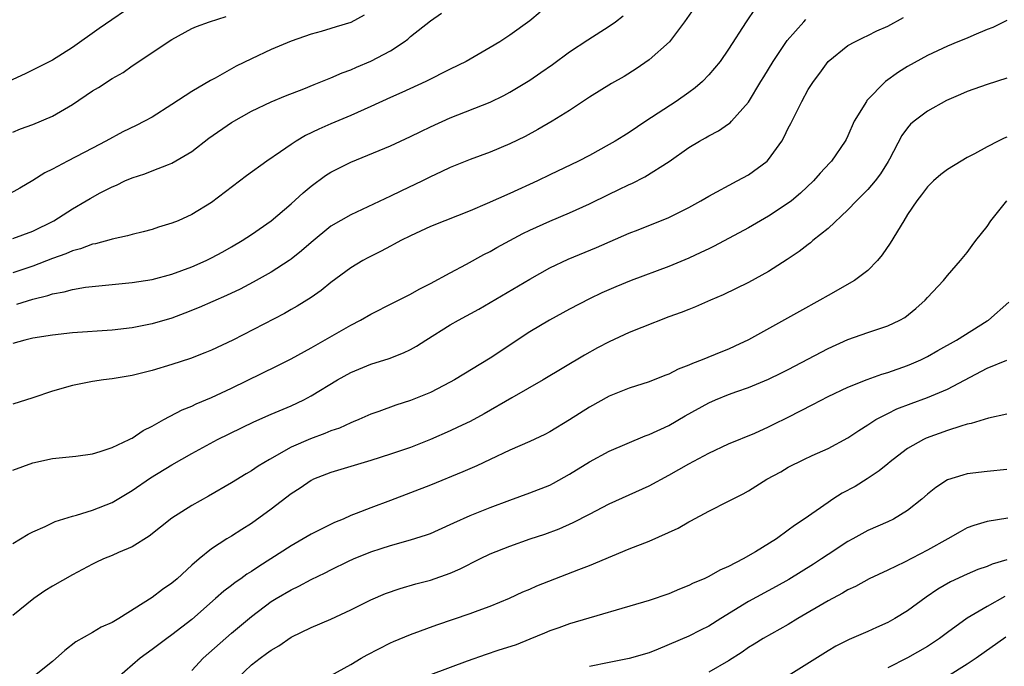
# Model space of a CAD drawing. Units: inches. Extents: x 2634000 to 2635426, y 1449000 to 1452000.
# Drawn here: x 2634374 to 2634473, y 1450372 to 1450437 of the extents above; entities that cross this region are included whole.
import ezdxf

# ---------------------------------------------------------------- set-up
doc = ezdxf.new("R2010")
doc.units = ezdxf.units.IN
doc.header["$MEASUREMENT"] = 0
doc.layers.add('LD26341449_2ft', color=249, linetype='Continuous')

msp = doc.modelspace()

# ---------------------------------------------------------------- linework, layer by layer
at = {"layer": 'LD26341449_2ft'}
for points, elevation in [([(2634385.609, 1450439), (2634381.682, 1450436.318), (2634379, 1450434.422), (2634377, 1450433.138), (2634374.232, 1450431.768), (2634372.57, 1450431)], 10864), ([(2634441.983, 1450439), (2634440.55, 1450437), (2634439.047, 1450435), (2634437, 1450433.167), (2634435.716, 1450432.284), (2634434.493, 1450431.507), (2634433.219, 1450430.78), (2634431, 1450429.405), (2634429, 1450428.087), (2634427.266, 1450427), (2634425.822, 1450426.179), (2634424.521, 1450425.479), (2634423, 1450424.739), (2634421, 1450423.905), (2634419, 1450423.165), (2634417, 1450422.346), (2634416.098, 1450421.902), (2634415, 1450421.397), (2634414.205, 1450421), (2634412.027, 1450419.973), (2634411, 1450419.469), (2634407, 1450417.605), (2634405, 1450416.448), (2634403, 1450414.82), (2634402.042, 1450413.958), (2634401, 1450413.135), (2634400.812, 1450413), (2634399, 1450411.839), (2634397.192, 1450410.808), (2634395.873, 1450410.128), (2634394.509, 1450409.491), (2634391.734, 1450408.266), (2634390.307, 1450407.693), (2634389, 1450407.213), (2634387, 1450406.629), (2634385, 1450406.238), (2634383, 1450406.004), (2634379, 1450405.73), (2634377, 1450405.506), (2634375, 1450405.187), (2634374.208, 1450405), (2634373, 1450404.661)], 10876), ([(2634447.68, 1450438.32), (2634446.755, 1450437), (2634445, 1450434.249), (2634444.135, 1450433), (2634443, 1450431.669), (2634442.362, 1450431), (2634441.64, 1450430.36), (2634441, 1450429.896), (2634439.727, 1450429), (2634436.661, 1450427), (2634435, 1450425.881), (2634434.451, 1450425.549), (2634433.599, 1450425), (2634433, 1450424.645), (2634431, 1450423.557), (2634429.896, 1450423), (2634427, 1450421.61), (2634425.784, 1450421), (2634423, 1450419.718), (2634420.719, 1450418.719), (2634419, 1450418.008), (2634416.443, 1450417), (2634415, 1450416.402), (2634413, 1450415.478), (2634412.035, 1450415), (2634411.372, 1450414.628), (2634411, 1450414.449), (2634410.054, 1450413.945), (2634408.72, 1450413.28), (2634408.219, 1450413), (2634407, 1450412.26), (2634405, 1450410.773), (2634404.019, 1450409.981), (2634403, 1450409.278), (2634401.594, 1450408.406), (2634401, 1450408.06), (2634400.326, 1450407.673), (2634395.117, 1450405), (2634393, 1450403.997), (2634392.299, 1450403.701), (2634390.861, 1450403.139), (2634389, 1450402.532), (2634387, 1450401.949), (2634385, 1450401.451), (2634383, 1450401.098), (2634382.132, 1450401), (2634381, 1450400.834), (2634379, 1450400.445), (2634377, 1450399.851), (2634375, 1450399.177), (2634373, 1450398.558)], 10878), ([(2634408.324, 1450437.676), (2634407, 1450436.939), (2634405.509, 1450436.491), (2634405, 1450436.313), (2634404.027, 1450436.027), (2634403, 1450435.754), (2634401, 1450435.067), (2634399, 1450434.208), (2634397, 1450433.264), (2634395.475, 1450432.524), (2634393.344, 1450431.344), (2634392.889, 1450431.11), (2634391, 1450429.988), (2634389, 1450428.685), (2634387, 1450427.419), (2634386.258, 1450427), (2634385.422, 1450426.578), (2634384.062, 1450425.938), (2634382.369, 1450425), (2634381, 1450424.307), (2634378.499, 1450423), (2634377, 1450422.189), (2634376.204, 1450421.796), (2634375, 1450421.051), (2634373.714, 1450420.286), (2634372.43, 1450419.57)], 10868), ([(2634426.04, 1450437.96), (2634425, 1450437.082), (2634423, 1450435.651), (2634421.995, 1450435), (2634421, 1450434.4), (2634418.589, 1450433), (2634417, 1450432.224), (2634414.559, 1450431), (2634412.118, 1450429.882), (2634411, 1450429.396), (2634409, 1450428.478), (2634407, 1450427.584), (2634405, 1450426.749), (2634403.785, 1450426.214), (2634402.441, 1450425.559), (2634401.505, 1450425), (2634401, 1450424.67), (2634399.91, 1450423.91), (2634398.552, 1450423), (2634396.495, 1450421.505), (2634393, 1450418.838), (2634391, 1450417.607), (2634389.629, 1450417), (2634389, 1450416.742), (2634387.659, 1450416.341), (2634387, 1450416.127), (2634386.114, 1450415.886), (2634385, 1450415.618), (2634384.534, 1450415.466), (2634383, 1450415.147), (2634382.897, 1450415.103), (2634381.312, 1450414.688), (2634381, 1450414.641), (2634379.816, 1450414.184), (2634379, 1450413.983), (2634378.326, 1450413.674), (2634377, 1450413.205), (2634375, 1450412.416), (2634373, 1450411.766)], 10872), ([(2634373, 1450415.205), (2634375, 1450415.955), (2634377.14, 1450417), (2634379, 1450418.183), (2634380.389, 1450419), (2634380.764, 1450419.236), (2634381.793, 1450419.793), (2634383, 1450420.421), (2634383.418, 1450420.582), (2634384.272, 1450421), (2634385, 1450421.32), (2634386.279, 1450421.721), (2634387, 1450422.02), (2634388.654, 1450422.654), (2634389, 1450422.768), (2634391, 1450423.961), (2634392.711, 1450425.289), (2634395, 1450426.881), (2634397, 1450428.005), (2634399, 1450428.961), (2634400.434, 1450429.566), (2634402.267, 1450430.267), (2634403.301, 1450430.699), (2634405, 1450431.368), (2634406.132, 1450431.868), (2634407, 1450432.184), (2634407.562, 1450432.438), (2634409, 1450433.041), (2634411, 1450434.095), (2634412.376, 1450435), (2634412.735, 1450435.265), (2634413, 1450435.51), (2634415, 1450437.107), (2634416.128, 1450437.872)], 10870), ([(2634373, 1450425.909), (2634373.773, 1450426.227), (2634375, 1450426.679), (2634377, 1450427.498), (2634379, 1450428.68), (2634381, 1450430.048), (2634381.611, 1450430.389), (2634383, 1450431.307), (2634384.085, 1450431.915), (2634385, 1450432.555), (2634389, 1450435.235), (2634391, 1450436.323), (2634391.465, 1450436.535), (2634392.774, 1450437), (2634394.468, 1450437.532)], 10866), ([(2634373, 1450384.547), (2634373.78, 1450385), (2634374.533, 1450385.467), (2634375, 1450385.707), (2634376.258, 1450386.257), (2634377.253, 1450386.747), (2634379, 1450387.298), (2634379.403, 1450387.403), (2634381, 1450387.89), (2634383, 1450388.67), (2634385, 1450389.875), (2634386.863, 1450391.137), (2634389, 1450392.458), (2634391, 1450393.607), (2634393.59, 1450395), (2634397.228, 1450396.772), (2634399, 1450397.547), (2634401, 1450398.393), (2634402.283, 1450399), (2634403, 1450399.382), (2634405.672, 1450401), (2634407, 1450401.725), (2634409, 1450402.562), (2634410.85, 1450403.151), (2634412.295, 1450403.705), (2634413, 1450404.053), (2634413.614, 1450404.386), (2634414.546, 1450405), (2634417, 1450406.525), (2634417.823, 1450407), (2634419.888, 1450408.112), (2634425, 1450411.133), (2634427, 1450412.244), (2634428.857, 1450413.144), (2634431.695, 1450414.305), (2634435, 1450415.736), (2634435.915, 1450416.085), (2634439, 1450417.326), (2634441, 1450418.323), (2634442.193, 1450419), (2634443, 1450419.48), (2634445.873, 1450421), (2634447, 1450421.614), (2634448.861, 1450423), (2634449, 1450423.137), (2634450.344, 1450425), (2634450.583, 1450425.417), (2634451, 1450426.297), (2634451.244, 1450426.756), (2634452.355, 1450429), (2634453, 1450430.176), (2634453.526, 1450431), (2634454.16, 1450431.84), (2634455, 1450433.001), (2634457, 1450434.612), (2634457.691, 1450435), (2634458.565, 1450435.435), (2634459, 1450435.629), (2634459.911, 1450436.089), (2634461, 1450436.56), (2634462.577, 1450437.423)], 10882), ([(2634373.396, 1450408.604), (2634375, 1450409.106), (2634376.531, 1450409.469), (2634377, 1450409.642), (2634378.164, 1450409.836), (2634379, 1450410.09), (2634380.315, 1450410.315), (2634385, 1450410.791), (2634387, 1450411.09), (2634389, 1450411.62), (2634391, 1450412.375), (2634392.436, 1450413), (2634393, 1450413.272), (2634394.126, 1450413.875), (2634395, 1450414.369), (2634396.069, 1450415), (2634397, 1450415.613), (2634399, 1450416.987), (2634401, 1450418.695), (2634402.191, 1450419.809), (2634403, 1450420.475), (2634404.458, 1450421.542), (2634405, 1450421.874), (2634405.741, 1450422.259), (2634407, 1450422.875), (2634411, 1450424.531), (2634413, 1450425.454), (2634414.028, 1450425.972), (2634415, 1450426.428), (2634417, 1450427.332), (2634421, 1450428.931), (2634422.4, 1450429.6), (2634423, 1450429.914), (2634425, 1450431.146), (2634426.105, 1450431.895), (2634427.282, 1450432.718), (2634429, 1450433.962), (2634430.827, 1450435.173), (2634433, 1450436.55), (2634433.622, 1450437), (2634434.395, 1450437.605)], 10874), ([(2634373, 1450391.928), (2634375, 1450392.658), (2634377, 1450393.079), (2634379.323, 1450393.323), (2634381, 1450393.574), (2634381.788, 1450393.788), (2634383, 1450394.187), (2634384.697, 1450395), (2634384.891, 1450395.109), (2634385, 1450395.149), (2634386.106, 1450395.894), (2634387, 1450396.333), (2634388.186, 1450397), (2634390.023, 1450397.977), (2634391, 1450398.366), (2634391.43, 1450398.57), (2634393, 1450399.228), (2634395, 1450400.156), (2634399.606, 1450402.394), (2634401, 1450403.114), (2634403, 1450404.227), (2634407, 1450406.501), (2634407.985, 1450407), (2634409, 1450407.601), (2634411.252, 1450408.748), (2634411.795, 1450409), (2634413, 1450409.604), (2634413.877, 1450410.123), (2634415, 1450410.673), (2634417, 1450411.773), (2634418.622, 1450412.622), (2634420.391, 1450413.608), (2634421, 1450413.907), (2634421.691, 1450414.309), (2634424.294, 1450415.706), (2634425, 1450416.048), (2634427, 1450416.965), (2634429, 1450417.789), (2634431, 1450418.694), (2634433, 1450419.675), (2634433.904, 1450420.095), (2634435, 1450420.644), (2634435.25, 1450420.75), (2634436.581, 1450421.419), (2634439.034, 1450422.966), (2634441, 1450424.368), (2634442.062, 1450425), (2634442.675, 1450425.325), (2634443, 1450425.547), (2634443.972, 1450426.028), (2634445, 1450426.746), (2634445.147, 1450426.853), (2634445.298, 1450427), (2634447, 1450428.909), (2634448.247, 1450431), (2634448.545, 1450431.455), (2634449.483, 1450433), (2634450.875, 1450435.125), (2634452.565, 1450437), (2634452.783, 1450437.217)], 10880), ([(2634473, 1450437.126), (2634471.571, 1450436.429), (2634471, 1450436.223), (2634469.661, 1450435.661), (2634469, 1450435.366), (2634468.068, 1450435), (2634467, 1450434.557), (2634465, 1450433.619), (2634463, 1450432.502), (2634462.073, 1450431.927), (2634460.774, 1450431), (2634458.915, 1450429.085), (2634458.856, 1450429), (2634457.636, 1450427), (2634457, 1450425.522), (2634456.826, 1450425.174), (2634456.723, 1450425), (2634455.348, 1450423), (2634455.166, 1450422.834), (2634454.214, 1450421.787), (2634453.55, 1450421), (2634452.234, 1450419.766), (2634451.322, 1450419), (2634451, 1450418.755), (2634449, 1450417.439), (2634447, 1450416.29), (2634443.553, 1450414.447), (2634443, 1450414.187), (2634442.212, 1450413.788), (2634441, 1450413.221), (2634439, 1450412.387), (2634435.181, 1450411), (2634433.64, 1450410.359), (2634432.259, 1450409.741), (2634431, 1450409.135), (2634429, 1450408.093), (2634426.991, 1450407.009), (2634425, 1450405.817), (2634421, 1450403.165), (2634417.442, 1450401), (2634417, 1450400.754), (2634415, 1450399.737), (2634413, 1450398.911), (2634411.54, 1450398.46), (2634409.818, 1450397.818), (2634409, 1450397.535), (2634407.813, 1450397), (2634407.238, 1450396.762), (2634407, 1450396.68), (2634405.846, 1450396.153), (2634405, 1450395.869), (2634404.396, 1450395.605), (2634402.928, 1450395.072), (2634401, 1450394.219), (2634398.802, 1450393), (2634397.68, 1450392.32), (2634397, 1450391.839), (2634396.467, 1450391.533), (2634395, 1450390.636), (2634392.696, 1450389.304), (2634391, 1450388.351), (2634389, 1450387.091), (2634386.722, 1450385.278), (2634385, 1450384.2), (2634383.646, 1450383.646), (2634383, 1450383.352), (2634382.13, 1450383), (2634381.364, 1450382.636), (2634381, 1450382.456), (2634379, 1450381.383), (2634377, 1450380.245), (2634376.224, 1450379.776), (2634375.113, 1450379), (2634373, 1450377.294)], 10884), ([(2634473, 1450431.319), (2634471, 1450430.701), (2634469, 1450429.993), (2634468.319, 1450429.681), (2634466.91, 1450429.09), (2634465, 1450428.014), (2634463.661, 1450427), (2634463.308, 1450426.692), (2634463, 1450426.342), (2634462.422, 1450425.578), (2634461.196, 1450423.196), (2634461.054, 1450422.946), (2634460.274, 1450421.726), (2634459.734, 1450421), (2634459, 1450420.127), (2634458.443, 1450419.557), (2634457.856, 1450419), (2634457, 1450418.087), (2634455, 1450416.221), (2634453.48, 1450415), (2634453.225, 1450414.775), (2634453, 1450414.62), (2634452.098, 1450413.902), (2634450.894, 1450413.106), (2634449, 1450411.894), (2634447, 1450410.784), (2634444.457, 1450409.543), (2634443.179, 1450409), (2634441.668, 1450408.332), (2634441, 1450408.081), (2634440.238, 1450407.762), (2634439, 1450407.326), (2634436.267, 1450406.268), (2634435, 1450405.746), (2634433, 1450404.836), (2634431.796, 1450404.204), (2634430.508, 1450403.492), (2634426.352, 1450401), (2634423.205, 1450399.205), (2634420.421, 1450397.579), (2634419, 1450396.818), (2634417.771, 1450396.229), (2634417, 1450395.868), (2634415, 1450394.996), (2634413, 1450394.207), (2634411, 1450393.513), (2634409, 1450392.877), (2634405, 1450391.69), (2634403.236, 1450391), (2634403, 1450390.888), (2634401.893, 1450390.107), (2634401, 1450389.529), (2634399, 1450388.003), (2634397, 1450386.556), (2634396.036, 1450385.964), (2634395, 1450385.291), (2634394.52, 1450385), (2634393, 1450384.008), (2634391.743, 1450383), (2634391, 1450382.348), (2634389.535, 1450381), (2634389, 1450380.543), (2634388.071, 1450379.929), (2634387, 1450379.108), (2634383.676, 1450377), (2634383, 1450376.598), (2634381.885, 1450376.114), (2634381, 1450375.581), (2634379.347, 1450374.654), (2634378.224, 1450373.776), (2634377, 1450372.681), (2634375, 1450371.101)], 10886), ([(2634473, 1450425.393), (2634472.714, 1450425.286), (2634472.128, 1450425), (2634471, 1450424.426), (2634469.721, 1450423.721), (2634469, 1450423.355), (2634468.382, 1450423), (2634467, 1450422.15), (2634466.359, 1450421.641), (2634465.613, 1450421), (2634465, 1450420.418), (2634464.404, 1450419.596), (2634463.929, 1450419), (2634463, 1450417.61), (2634462.61, 1450417), (2634461.256, 1450414.743), (2634460.447, 1450413.553), (2634459.976, 1450413), (2634459, 1450412), (2634457.673, 1450411), (2634455, 1450409.488), (2634454.179, 1450409), (2634452.12, 1450407.88), (2634447, 1450405.03), (2634445.623, 1450404.377), (2634445, 1450404.087), (2634444.218, 1450403.782), (2634442.348, 1450403), (2634441.354, 1450402.646), (2634441, 1450402.466), (2634439.927, 1450402.072), (2634439, 1450401.581), (2634438.571, 1450401.429), (2634437, 1450400.81), (2634435, 1450400.169), (2634433, 1450399.349), (2634431, 1450398.247), (2634428.981, 1450396.981), (2634427, 1450395.77), (2634426.499, 1450395.501), (2634425, 1450394.787), (2634423, 1450393.935), (2634421.002, 1450393.002), (2634419.661, 1450392.339), (2634418.262, 1450391.738), (2634415, 1450390.411), (2634411, 1450388.882), (2634409, 1450388.145), (2634407.552, 1450387.552), (2634407, 1450387.347), (2634406.237, 1450387), (2634405.36, 1450386.64), (2634403, 1450385.47), (2634402.215, 1450385), (2634401, 1450384.324), (2634398.96, 1450383), (2634397.754, 1450382.246), (2634397, 1450381.731), (2634396.546, 1450381.454), (2634395.935, 1450381), (2634395.376, 1450380.624), (2634395, 1450380.327), (2634394.236, 1450379.764), (2634393.388, 1450379), (2634391, 1450376.907), (2634389, 1450375.367), (2634388.485, 1450375), (2634387, 1450373.881), (2634385.797, 1450373), (2634383.494, 1450371)], 10888), ([(2634391, 1450371.774), (2634392.156, 1450373), (2634395, 1450375.534), (2634397, 1450377.201), (2634399, 1450378.698), (2634399.483, 1450379), (2634401, 1450379.89), (2634401.761, 1450380.239), (2634403, 1450380.907), (2634404.407, 1450381.593), (2634405, 1450381.902), (2634406.768, 1450382.768), (2634407.279, 1450383), (2634409, 1450383.69), (2634410.036, 1450384.036), (2634411, 1450384.343), (2634413, 1450384.907), (2634414.601, 1450385.399), (2634415, 1450385.555), (2634417, 1450386.444), (2634417.367, 1450386.633), (2634419, 1450387.371), (2634421, 1450388.169), (2634423, 1450388.909), (2634425, 1450389.626), (2634427, 1450390.405), (2634427.399, 1450390.601), (2634429, 1450391.505), (2634431, 1450392.765), (2634433, 1450393.828), (2634436.617, 1450395.383), (2634437, 1450395.51), (2634439, 1450396.421), (2634440.636, 1450397.364), (2634443, 1450398.693), (2634443.691, 1450399), (2634445, 1450399.525), (2634445.824, 1450399.824), (2634447, 1450400.224), (2634449, 1450401.054), (2634450.313, 1450401.687), (2634451, 1450402.04), (2634455, 1450404.164), (2634457, 1450405.068), (2634459, 1450405.763), (2634461, 1450406.421), (2634462.235, 1450407), (2634462.724, 1450407.276), (2634463.845, 1450408.155), (2634464.781, 1450409), (2634465, 1450409.269), (2634466.621, 1450411), (2634467, 1450411.481), (2634468.322, 1450413), (2634469, 1450413.81), (2634469.49, 1450414.51), (2634469.864, 1450415), (2634471, 1450416.422), (2634471.362, 1450417), (2634472.998, 1450419)], 10890), ([(2634395.594, 1450371), (2634397, 1450372.335), (2634397.88, 1450373), (2634398.532, 1450373.468), (2634399, 1450373.834), (2634399.746, 1450374.254), (2634401, 1450375.123), (2634403, 1450376.109), (2634405, 1450376.932), (2634407, 1450377.857), (2634409, 1450378.877), (2634410.48, 1450379.52), (2634411.967, 1450380.033), (2634413.526, 1450380.474), (2634415, 1450380.86), (2634417, 1450381.553), (2634418.007, 1450381.993), (2634419.99, 1450383), (2634421, 1450383.49), (2634423, 1450384.287), (2634425.031, 1450385), (2634426.509, 1450385.49), (2634427.97, 1450386.03), (2634429.36, 1450386.64), (2634431, 1450387.503), (2634433, 1450388.523), (2634437, 1450390.327), (2634439, 1450391.407), (2634441, 1450392.561), (2634443, 1450393.632), (2634445, 1450394.549), (2634447.651, 1450395.651), (2634449, 1450396.266), (2634449.484, 1450396.516), (2634451, 1450397.247), (2634453.483, 1450398.518), (2634455, 1450399.319), (2634457, 1450400.273), (2634458.951, 1450401.049), (2634460.422, 1450401.578), (2634461, 1450401.739), (2634463, 1450402.427), (2634463.409, 1450402.591), (2634464.331, 1450403), (2634465, 1450403.329), (2634466.054, 1450403.946), (2634467.91, 1450405), (2634471, 1450406.915), (2634471.132, 1450407), (2634473.176, 1450408.824)], 10892), ([(2634405, 1450371.254), (2634407, 1450372.368), (2634408.047, 1450373), (2634408.655, 1450373.345), (2634411, 1450374.562), (2634411.298, 1450374.702), (2634413, 1450375.391), (2634415.645, 1450376.355), (2634419, 1450377.497), (2634419.818, 1450377.818), (2634421, 1450378.248), (2634422.958, 1450379.042), (2634424.312, 1450379.688), (2634425, 1450379.967), (2634425.698, 1450380.302), (2634429.936, 1450381.936), (2634431, 1450382.331), (2634433.315, 1450383.315), (2634435, 1450384.011), (2634437, 1450384.793), (2634439.909, 1450386.091), (2634441, 1450386.734), (2634441.184, 1450386.816), (2634443, 1450387.784), (2634445, 1450388.784), (2634445.382, 1450389), (2634446.461, 1450389.539), (2634447, 1450389.838), (2634448.831, 1450391), (2634450.236, 1450391.764), (2634451, 1450392.218), (2634452.559, 1450393), (2634453.389, 1450393.389), (2634455, 1450394.094), (2634457, 1450395.164), (2634458.086, 1450395.914), (2634459, 1450396.477), (2634459.793, 1450397), (2634461, 1450397.624), (2634461.925, 1450398.075), (2634463.372, 1450398.628), (2634465, 1450399.216), (2634465.391, 1450399.391), (2634467, 1450400.049), (2634471, 1450402.167), (2634472.974, 1450402.974)], 10894), ([(2634473, 1450397.533), (2634471.128, 1450397.129), (2634469.407, 1450396.593), (2634469, 1450396.526), (2634468.35, 1450396.35), (2634467, 1450395.91), (2634464.864, 1450395.136), (2634464.589, 1450395), (2634463, 1450394.081), (2634461.55, 1450393), (2634461.256, 1450392.743), (2634461, 1450392.552), (2634460.153, 1450391.847), (2634458.944, 1450391.055), (2634457.716, 1450390.284), (2634456.41, 1450389.59), (2634455.488, 1450389), (2634455, 1450388.676), (2634452.592, 1450387), (2634451.633, 1450386.367), (2634451, 1450385.868), (2634449.805, 1450385), (2634447.699, 1450383.699), (2634446.474, 1450383), (2634445, 1450382.229), (2634444.127, 1450381.874), (2634443, 1450381.215), (2634442.535, 1450381), (2634441.444, 1450380.556), (2634441, 1450380.328), (2634440.046, 1450379.955), (2634439, 1450379.497), (2634437, 1450378.8), (2634429, 1450376.478), (2634427.928, 1450376.072), (2634427, 1450375.754), (2634426.485, 1450375.516), (2634425, 1450374.928), (2634423.634, 1450374.366), (2634421.779, 1450373.779), (2634420.61, 1450373.39), (2634418.71, 1450372.71), (2634415, 1450371.339)], 10896), ([(2634473, 1450391.98), (2634471, 1450391.789), (2634469, 1450391.545), (2634468.57, 1450391.43), (2634467, 1450390.94), (2634465.827, 1450390.173), (2634465, 1450389.506), (2634464.423, 1450389), (2634463, 1450387.847), (2634461.595, 1450387), (2634461, 1450386.718), (2634459, 1450385.847), (2634457.486, 1450385), (2634457, 1450384.745), (2634455, 1450383.453), (2634454.342, 1450383), (2634453.531, 1450382.469), (2634451.07, 1450380.93), (2634449.785, 1450380.215), (2634447, 1450378.725), (2634444.222, 1450377), (2634443, 1450376.219), (2634442.177, 1450375.823), (2634441, 1450375.217), (2634437.916, 1450373.916), (2634437, 1450373.559), (2634435, 1450372.965), (2634433, 1450372.594), (2634431, 1450372.161)], 10898), ([(2634473.088, 1450387.089), (2634471, 1450386.759), (2634469.65, 1450386.35), (2634469, 1450386.107), (2634468.275, 1450385.725), (2634467.034, 1450385), (2634465, 1450383.874), (2634462.678, 1450382.678), (2634461, 1450381.871), (2634459.133, 1450381), (2634457.765, 1450380.235), (2634457, 1450379.883), (2634456.46, 1450379.54), (2634455, 1450378.791), (2634451.955, 1450377), (2634451, 1450376.412), (2634448.486, 1450375), (2634447.582, 1450374.418), (2634447, 1450374.075), (2634446.379, 1450373.621), (2634445, 1450372.73), (2634443, 1450371.612)], 10900), ([(2634473, 1450382.895), (2634471.524, 1450382.475), (2634471, 1450382.233), (2634470.075, 1450381.925), (2634469, 1450381.469), (2634467.306, 1450380.695), (2634466.042, 1450379.958), (2634464.858, 1450379.142), (2634463, 1450377.775), (2634461.734, 1450377), (2634461, 1450376.6), (2634459.891, 1450376.109), (2634459, 1450375.693), (2634457.124, 1450374.876), (2634455.787, 1450374.213), (2634455, 1450373.755), (2634451, 1450371.24)], 10902), ([(2634472.788, 1450379.212), (2634471, 1450378.198), (2634469, 1450377.022), (2634467, 1450375.584), (2634466.218, 1450375), (2634465, 1450374.192), (2634463, 1450373.047), (2634461, 1450372.034)], 10904), ([(2634472.868, 1450375.132), (2634469.9, 1450373), (2634469, 1450372.411), (2634467, 1450371.161)], 10906)]:
    msp.add_lwpolyline(points, dxfattribs=dict(at, elevation=elevation))

doc.saveas('drawing.dxf')
